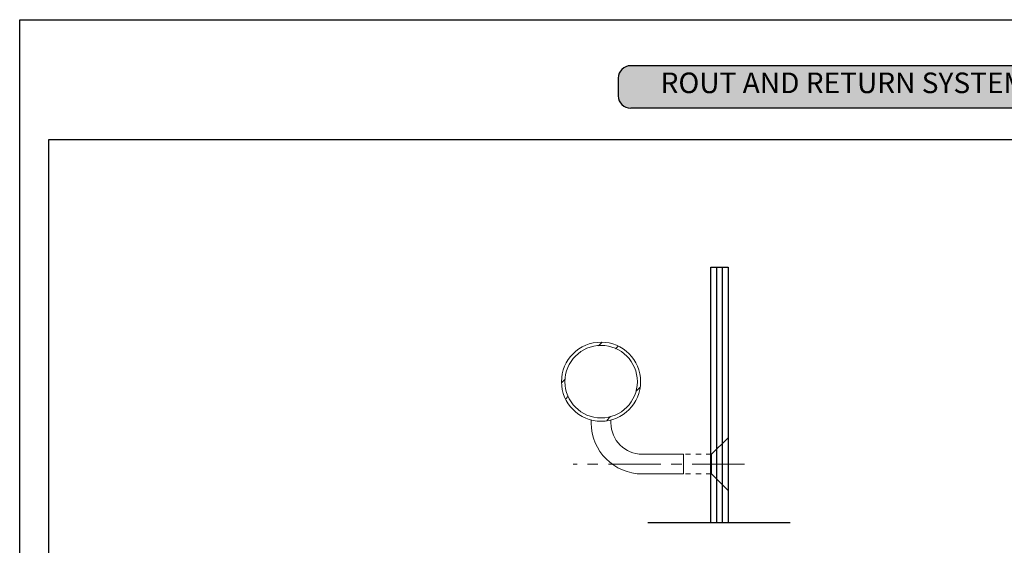
# Model space of a CAD drawing. Units: millimetres. Extents: x 14232 to 1346927, y -92936 to 202121.
# Drawn here: x 602801 to 603398, y 80508 to 80827 of the extents above; entities that cross this region are included whole.
import ezdxf

# ---------------------------------------------------------------- set-up
doc = ezdxf.new("R2010")
doc.units = ezdxf.units.MM
doc.header["$PDMODE"] = 3
doc.linetypes.add('CENTER', pattern=[50.8, 31.75, -6.35, 6.35, -6.35])
doc.linetypes.add('Dash', pattern=[6.35, 3.175, -3.175])
doc.layers.get('Defpoints').update_dxf_attribs({"color": 6})
for name, color, linetype in [('000ARCHITECTURAL', 253, 'Continuous'), ('Col - Anthratiz', 250, 'Continuous'), ('Col - White', 255, 'Continuous')]:
    doc.layers.add(name, color=color, linetype=linetype)
doc.layers.add('A-00-DET', color=8, linetype='Continuous', lineweight=13)
doc.layers.add('A-00-DET3', color=9, linetype='Continuous', lineweight=18)
doc.styles.get("Standard").update_dxf_attribs({"font": 'ARIALN.TTF'})
doc.dimstyles.new('DIM005', dxfattribs={"dimscale": 5, "dimtxt": 2, "dimasz": 1.5, "dimexe": 2, "dimexo": 2, "dimgap": 1, "dimtad": 1, "dimdec": 0, "dimzin": 0, "dimdsep": 46, "dimtxsty": 'Standard', "dimcen": 2.5, "dimclrd": 1, "dimclre": 1, "dimclrt": 7, "dimadec": 0, "dimazin": 0, "dimtfac": 1, "dimtdec": 0, "dimtofl": 0, "dimtmove": 2, "dimatfit": 3, "dimfxl": 1, "dimtolj": 1, "dimtzin": 0, "dimlwe": 5, "dimarcsym": 0})

# ---------------------------------------------------------------- blocks, each defined once
blk = doc.blocks.new('JX-DET-00-glass handrail - M12-2537079-A4-32 Grid D Level 4 Balustrade')
at = {"layer": 'A-00-DET'}
h = blk.add_hatch(dxfattribs=at)
h.set_pattern_fill('FP_8', color=256, style=0, pattern_type=2)
h.set_pattern_definition([(45, (20524.593, 12512.942), (-25.14472, 25.14472), []), (45, (20524.593, 12551.042), (-25.14472, 25.14472), [])])
h.paths.add_polyline_path([(21337.5, 28852.08), (21343.71, 28852.89), (21349.5, 28855.29), (21354.47, 28859.11), (21358.28, 28864.08), (21360.68, 28869.87), (21361.5, 28876.08), (21360.68, 28882.29), (21358.28, 28888.08), (21354.47, 28893.05), (21349.5, 28896.86), (21343.71, 28899.26), (21337.5, 28900.08), (21331.29, 28899.26), (21325.5, 28896.86), (21320.53, 28893.05), (21316.72, 28888.08), (21314.32, 28882.29), (21313.5, 28876.08), (21314.32, 28869.87), (21316.72, 28864.08), (21320.53, 28859.11), (21325.5, 28855.29), (21331.29, 28852.89)], flags=0)
h.paths.add_polyline_path([(21337.5, 28854.08), (21331.81, 28854.83), (21326.5, 28857.02), (21321.94, 28860.52), (21318.45, 28865.08), (21316.25, 28870.38), (21315.5, 28876.08), (21316.25, 28881.77), (21318.45, 28887.08), (21321.94, 28891.63), (21326.5, 28895.13), (21331.81, 28897.33), (21337.5, 28898.08), (21343.19, 28897.33), (21348.5, 28895.13), (21353.06, 28891.63), (21356.55, 28887.08), (21358.75, 28881.77), (21359.5, 28876.08), (21358.75, 28870.38), (21356.55, 28865.08), (21353.06, 28860.52), (21348.5, 28857.02), (21343.19, 28854.83)], flags=0)
for p, q in [((21331.5, 28852.84), (21331.5, 28851.08)), ((21343.5, 28852.84), (21343.5, 28851.08)), ((21362.5, 28832.08), (21387.5, 28832.08)), ((21362.5, 28820.08), (21387.5, 28820.08))]:
    blk.add_line(p, q, dxfattribs=at)
at = {"layer": 'A-00-DET', "linetype": 'Dash', "lineweight": 18}
for p, q in [((21404.5, 28832.08), (21387.5, 28832.08)), ((21404.5, 28820.08), (21387.5, 28820.08))]:
    blk.add_line(p, q, dxfattribs=at)
at = {"layer": 'A-00-DET', "linetype": 'CENTER', "lineweight": 18}
blk.add_line((21424.5, 28826.08), (21320.5, 28826.08), dxfattribs=at)
at = {"layer": 'A-00-DET'}
for radius in [31, 19]:
    blk.add_arc((21362.5, 28851.08), radius, 180, 270, dxfattribs=at)
at = {"layer": 'A-00-DET3'}
for p, q in [((21404.5, 28832.08), (21414.5, 28842.08)), ((21414.5, 28842.08), (21414.5, 28810.08)), ((21387.5, 28832.08), (21387.5, 28820.08)), ((21404.5, 28832.08), (21404.5, 28820.08)), ((21404.5, 28820.08), (21414.5, 28810.08))]:
    blk.add_line(p, q, dxfattribs=at)
for radius, start, end in [(24, 0, 180), (22, 0, 180), (24, 180, 0), (22, 180, 0)]:
    blk.add_arc((21337.5, 28876.08), radius, start, end, dxfattribs=at)
blk = doc.blocks.new('*D188')
at = {"color": 1, "lineweight": 5, "transparency": 16777216}
for p, q in [((603279.48, 80405.05), (603279.48, 80481.58)), ((603607.49, 80433.75), (603607.49, 80481.58))]:
    blk.add_line(p, q, dxfattribs=at)
at = {"color": 1, "lineweight": -2, "transparency": 16777216}
blk.add_line((603286.98, 80471.58), (603599.99, 80471.58), dxfattribs=at)
at = {"color": 1, "transparency": 16777216}
for points in [[(603286.98, 80472.83), (603286.98, 80470.33), (603279.48, 80471.58)], [(603599.99, 80472.83), (603599.99, 80470.33), (603607.49, 80471.58)]]:
    blk.add_solid(points, dxfattribs=at)
at = {"layer": 'Defpoints', "color": 0, "transparency": 16777216}
for p in [(603607.49, 80471.58), (603607.49, 80423.75), (603279.48, 80395.05)]:
    blk.add_point(p, dxfattribs=at)
at = {"color": 7, "transparency": 16777216, "insert": (603443.48, 80485.84), "char_height": 10, "attachment_point": 5}
blk.add_mtext('\\A1;MAX 300MM - {\\A0;\\C256;FOR SIZES EXCEEDING 300MM REFER TO SHEET 1000)} ', dxfattribs=at)
blk = doc.blocks.new('A$C3F3F3E6F')
at = {"layer": 'Col - Anthratiz'}
h = blk.add_hatch(color=256, dxfattribs=at)
h.dxf.hatch_style = 1
h.paths.add_polyline_path([(1.5, 5.16, 0.414214), (0, 3.66), (0, 1.5, 0.414214), (1.5, 0), (53.15, 0, 0.414214), (54.65, 1.5), (54.65, 3.66, 0.414214), (53.15, 5.16)])
for p, q in [((53.15, 5.16), (1.5, 5.16)), ((0, 3.66), (0, 1.5)), ((54.65, 3.66), (54.65, 1.5)), ((53.15, 0), (1.5, 0))]:
    blk.add_line(p, q)
for centre, start, end in [((1.5, 3.66), 90, 180), ((53.15, 3.66), 0, 90), ((1.5, 1.5), 180, 270), ((53.15, 1.5), 270, 0)]:
    blk.add_arc(centre, 1.5, start, end)
at = {"layer": 'Col - White', "insert": (27.32, 2.76), "char_height": 2.5, "width": 60.2295, "attachment_point": 5}
blk.add_mtext('ROUT AND RETURN SYSTEM', dxfattribs=at)

msp = doc.modelspace()

# ---------------------------------------------------------------- linework, layer by layer
at = {"layer": '000ARCHITECTURAL'}
for p, q in [((603219.95, 80521.61), (603219.95, 80676.7)), ((603219.95, 80676.7), (603230.35, 80676.7)), ((603223.42, 80676.7), (603223.42, 80521.61)), ((603226.88, 80676.7), (603226.88, 80521.61)), ((603230.35, 80676.7), (603230.35, 80521.61)), ((603181.75, 80521.61), (603267.97, 80521.61))]:
    msp.add_line(p, q, dxfattribs=at)
at = {"layer": 'Defpoints'}
for points in [[(603800.19, 79392.66), (602800.64, 79392.66), (602800.64, 80826.83), (603800.19, 80826.83)], [(602818.37, 80754.05), (603782.49, 80754.05), (603782.49, 79544.7), (602818.37, 79544.7)]]:
    msp.add_lwpolyline(points, close=True, dxfattribs=at)

# ---------------------------------------------------------------- block references
at = {"xscale": 5, "yscale": 5, "zscale": 5}
msp.add_blockref('A$C3F3F3E6F', (603163.81, 80773.09), dxfattribs=at)
at = {"layer": '000ARCHITECTURAL'}
msp.add_blockref('JX-DET-00-glass handrail - M12-2537079-A4-32 Grid D Level 4 Balustrade', (581815.85, 51731.06), dxfattribs=at)

# ---------------------------------------------------------------- dimensions: what is measured, and where the dimension line sits
dim = msp.add_linear_dim(base=(603607.49, 80471.58), p1=(603279.48, 80395.05), p2=(603607.49, 80423.75), text='MAX 300MM - {\\A0;\\C256;FOR SIZES EXCEEDING 300MM REFER TO SHEET 1000)} ', dimstyle='DIM005')
dim.commit()
dim.dimension.update_dxf_attribs({"geometry": '*D188', "text_midpoint": (603443.48, 80485.84), "dimtype": 160})

doc.saveas('drawing.dxf')
